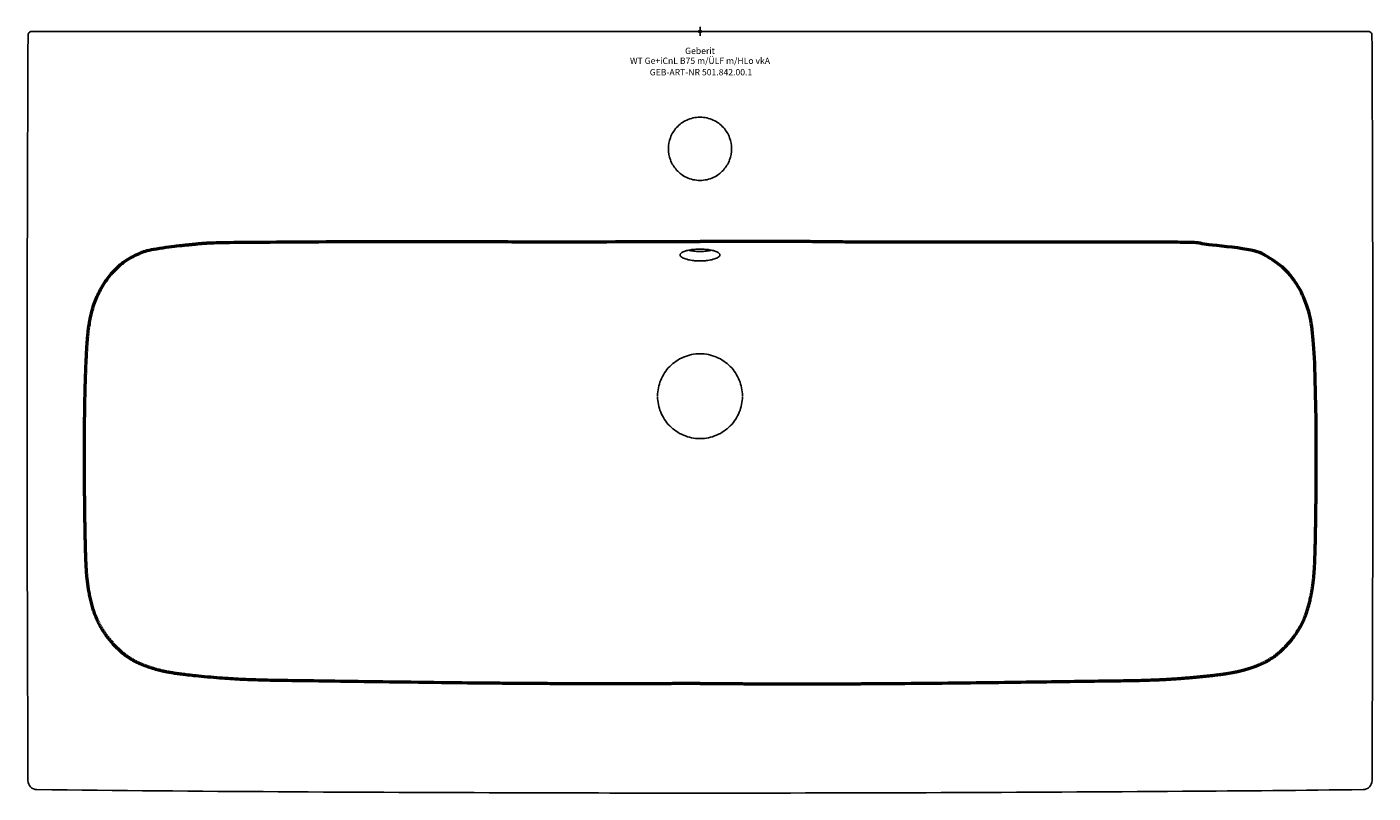
# Model space of a CAD drawing. Units: millimetres. Extents: x -373 to 373, y -422 to 2.
import ezdxf
from ezdxf.enums import TextEntityAlignment as Align

# ---------------------------------------------------------------- set-up
doc = ezdxf.new("R2010")
doc.units = ezdxf.units.MM
doc.layers.get('0').update_dxf_attribs({"linetype": 'CONTINUOUS'})
for name, color, linetype, lineweight in [('Arbeitspunkt(DIN)', 7, 'CONTINUOUS', 25), ('GEB-ART-NR', 1, 'CONTINUOUS', 18), ('GEB-BEZUG', 2, 'CONTINUOUS', 25), ('GEB-TEXT', 5, 'CONTINUOUS', 18), ('Skizzierlinie(DIN)', 179, 'CONTINUOUS', 25)]:
    doc.layers.add(name, color=color, linetype=linetype, lineweight=lineweight)
doc.layers.add('GEB-KONTUR-A', color=5, linetype='CONTINUOUS')
doc.styles.get("Standard").update_dxf_attribs({"font": 'arial.ttf'})

# ---------------------------------------------------------------- blocks, each defined once
blk = doc.blocks.new('Einfügepunkt')
at = {"layer": 'GEB-BEZUG'}
for p, q in [((-0.71, -0.71), (0.71, 0.71)), ((-0.71, 0.71), (0.71, -0.71))]:
    blk.add_line(p, q, dxfattribs=at)

msp = doc.modelspace()

# ---------------------------------------------------------------- linework, layer by layer
at = {"layer": 'Arbeitspunkt(DIN)', "ltscale": 5}
for q in [(-2.5, 0), (0, 2.5), (0, -2.5), (2.5, 0)]:
    msp.add_line((0, 0), q, dxfattribs=at)
at = {"layer": 'GEB-KONTUR-A', "ltscale": 5}
for centre, start, end in [((-367.05, -414.9), 180.26628, 269.30196), ((367.05, -414.9), 270.69804, 359.73372)]:
    msp.add_arc(centre, 5, start, end, dxfattribs=at)
msp.add_ellipse((-367.03, -2.01), major_axis=(0, 2), ratio=0.000201, start_param=0, end_param=0.001745, dxfattribs=at)
for points, knots in [([(-372.05, -414.92), (-372.2, -381.59), (-372.32, -348.25), (-372.65, -210.62), (-372.52, -106.31), (-372.03, -2.01)], [0, 0, 0, 0, 10.000006, 10.000006, 41.291028, 41.291028, 41.291028, 41.291028]), ([(-372.03, -2.01), (-372.03, -1.79), (-371.99, -1.57), (-371.86, -1.17), (-371.75, -0.98), (-371.5, -0.64), (-371.34, -0.49), (-370.99, -0.25), (-370.79, -0.16), (-370.49, -0.07), (-370.38, -0.05), (-370.25, -0.03), (-370.21, -0.03), (-370.16, -0.02), (-370.14, -0.02), (-370.12, -0.02), (-370.11, -0.02), (-370.09, -0.02), (-370.08, -0.02), (-370.07, -0.02), (-370.06, -0.02), (-370.03, -0.02), (-370.01, -0.02), (-369.9, -0.02), (-369.77, -0.02), (-369.42, -0.02), (-369.19, -0.01), (-368.67, -0.01), (-368.38, -0.01), (-367.78, -0.01), (-367.46, -0.01), (-367.11, -0.01), (-367.07, -0.01), (-367.03, -0.01)], [0.0000012, 0.0000012, 0.0000012, 0.0000012, 0.0647911, 0.0647911, 0.1284811, 0.1284811, 0.1922104, 0.1922104, 0.2559348, 0.2559348, 0.287303, 0.287303, 0.2977124, 0.2977124, 0.3038153, 0.3038153, 0.3093077, 0.3093077, 0.315085, 0.315085, 0.3261207, 0.3261207, 0.3591592, 0.3591592, 0.4594217, 0.4594217, 0.5623635, 0.5623635, 0.6585983, 0.6585983, 0.7545298, 0.7545298, 0.7657871, 0.7657871, 0.7657871, 0.7657871]), ([(0, -0.01), (33.33, -0.01), (66.67, -0.01), (189.01, -0.01), (278.02, -0.01), (367.03, -0.01)], [0, 0, 0, 0, 10, 10, 36.703115, 36.703115, 36.703115, 36.703115]), ([(367.03, -0.01), (367.35, -0.01), (367.68, -0.01), (368.29, -0.01), (368.58, -0.01), (369.09, -0.01), (369.32, -0.02), (369.69, -0.02), (369.83, -0.02), (369.97, -0.02), (370.01, -0.02), (370.05, -0.02), (370.06, -0.02), (370.09, -0.02), (370.1, -0.02), (370.13, -0.02), (370.14, -0.02), (370.16, -0.02), (370.17, -0.02), (370.21, -0.03), (370.23, -0.03), (370.28, -0.03), (370.32, -0.04), (370.44, -0.06), (370.53, -0.08), (370.78, -0.16), (370.95, -0.23), (371.28, -0.44), (371.44, -0.59), (371.71, -0.91), (371.82, -1.1), (371.97, -1.5), (372.02, -1.71), (372.03, -1.95), (372.03, -1.98), (372.03, -2.01)], [0, 0, 0, 0, 0.0969518, 0.0969518, 0.192752, 0.192752, 0.2886724, 0.2886724, 0.3849582, 0.3849582, 0.4341056, 0.4341056, 0.4525172, 0.4525172, 0.4602426, 0.4602426, 0.4640885, 0.4640885, 0.4691515, 0.4691515, 0.475221, 0.475221, 0.4863508, 0.4863508, 0.512348, 0.512348, 0.5663528, 0.5663528, 0.6299996, 0.6299996, 0.6937222, 0.6937222, 0.7574502, 0.7574502, 0.7660012, 0.7660012, 0.7660012, 0.7660012]), ([(372.03, -2.01), (372.19, -35.34), (372.31, -68.68), (372.64, -206.31), (372.53, -310.62), (372.05, -414.92)], [0, 0, 0, 0, 10.000007, 10.000007, 41.291028, 41.291028, 41.291028, 41.291028]), ([(0, -82.51), (-1.27, -82.51), (-2.53, -82.37), (-5, -81.83), (-6.21, -81.42), (-9.46, -79.91), (-11.35, -78.53), (-14.43, -75.16), (-15.6, -73.24), (-17.12, -69.19), (-17.5, -67.11), (-17.5, -62.91), (-17.12, -60.83), (-15.6, -56.78), (-14.43, -54.86), (-11.36, -51.49), (-9.47, -50.11), (-6.21, -48.6), (-5, -48.19), (-2.53, -47.65), (-1.27, -47.51), (0, -47.51)], [-5.511381, -5.511381, -5.511381, -5.511381, -5.131583, -5.131583, -4.751583, -4.751583, -4.054757, -4.054757, -3.385296, -3.385296, -2.755689, -2.755689, -2.126198, -2.126198, -1.456995, -1.456995, -0.760151, -0.760151, -0.379966, -0.379966, -0.000001, -0.000001, -0.000001, -0.000001]), ([(0, -82.51), (1.27, -82.51), (2.53, -82.37), (5, -81.83), (6.21, -81.42), (9.46, -79.91), (11.35, -78.53), (14.43, -75.16), (15.6, -73.24), (17.12, -69.19), (17.5, -67.11), (17.5, -62.91), (17.12, -60.83), (15.6, -56.78), (14.43, -54.86), (11.36, -51.49), (9.47, -50.11), (6.21, -48.6), (5, -48.19), (2.53, -47.65), (1.27, -47.51), (0, -47.51)], [-5.511381, -5.511381, -5.511381, -5.511381, -5.131582, -5.131582, -4.751582, -4.751582, -4.054756, -4.054756, -3.385295, -3.385295, -2.755689, -2.755689, -2.126197, -2.126197, -1.456994, -1.456994, -0.760151, -0.760151, -0.379965, -0.379965, -0.000001, -0.000001, -0.000001, -0.000001]), ([(0, -120.59), (-0.16, -120.59), (-0.32, -120.59), (-0.65, -120.59), (-0.82, -120.59), (-1.44, -120.61), (-1.88, -120.63), (-3.29, -120.71), (-4.23, -120.81), (-6.26, -121.12), (-7.29, -121.34), (-8.96, -121.87), (-9.62, -122.17), (-10.7, -122.89), (-11, -123.33), (-11, -124.22), (-10.68, -124.67), (-9.58, -125.42), (-8.91, -125.74), (-7.19, -126.3), (-6.15, -126.54), (-4.14, -126.86), (-3.24, -126.96), (-1.92, -127.05), (-1.52, -127.07), (-0.92, -127.09), (-0.73, -127.09), (-0.36, -127.1), (-0.18, -127.1), (0, -127.1)], [-3.535392, -3.535392, -3.535392, -3.535392, -3.487399, -3.487399, -3.435626, -3.435626, -3.302399, -3.302399, -3.001382, -3.001382, -2.609081, -2.609081, -2.237018, -2.237018, -1.767704, -1.767704, -1.294619, -1.294619, -0.915556, -0.915556, -0.52023, -0.52023, -0.232839, -0.232839, -0.111868, -0.111868, -0.053283, -0.053283, -0.000001, -0.000001, -0.000001, -0.000001]), ([(-6.55, -121.2), (-5.67, -121.4), (-4.69, -121.56), (-2.48, -121.8), (-1.25, -121.86), (0, -121.86)], [-0.707567, -0.707567, -0.707567, -0.707567, -0.3735291, -0.3735291, -0.000001, -0.000001, -0.000001, -0.000001]), ([(0, -120.59), (0.16, -120.59), (0.32, -120.59), (0.65, -120.59), (0.82, -120.59), (1.44, -120.61), (1.88, -120.63), (3.29, -120.71), (4.23, -120.81), (6.26, -121.12), (7.29, -121.34), (8.96, -121.87), (9.62, -122.17), (10.7, -122.89), (11, -123.33), (11, -124.22), (10.68, -124.67), (9.58, -125.42), (8.91, -125.74), (7.19, -126.3), (6.15, -126.54), (4.14, -126.86), (3.24, -126.96), (1.92, -127.05), (1.52, -127.07), (0.92, -127.09), (0.73, -127.09), (0.36, -127.1), (0.18, -127.1), (0, -127.1)], [-3.535392, -3.535392, -3.535392, -3.535392, -3.487399, -3.487399, -3.435626, -3.435626, -3.302399, -3.302399, -3.001382, -3.001382, -2.609082, -2.609082, -2.237018, -2.237018, -1.767705, -1.767705, -1.29462, -1.29462, -0.915557, -0.915557, -0.520231, -0.520231, -0.232839, -0.232839, -0.111868, -0.111868, -0.053283, -0.053283, -0.000001, -0.000001, -0.000001, -0.000001]), ([(6.55, -121.2), (5.67, -121.4), (4.69, -121.56), (2.48, -121.8), (1.25, -121.86), (0, -121.86)], [-0.7075671, -0.7075671, -0.7075671, -0.7075671, -0.3735294, -0.3735294, -0.000001, -0.000001, -0.000001, -0.000001]), ([(0, -178.51), (-1.58, -178.51), (-3.15, -178.67), (-4.7, -178.99), (-6.25, -179.31), (-7.76, -179.78), (-9.22, -180.4), (-12.05, -181.61), (-14.6, -183.36), (-16.76, -185.56), (-18.9, -187.75), (-20.61, -190.35), (-21.77, -193.19), (-22.88, -195.93), (-23.48, -198.86), (-23.5, -201.82)], [0.000001, 0.000001, 0.000001, 0.000001, 0.474337, 0.474337, 0.474337, 0.950092, 0.950092, 0.950092, 1.874955, 1.874955, 1.874955, 2.797671, 2.797671, 2.797671, 3.688463, 3.688463, 3.688463, 3.688463]), ([(0, -178.51), (1.58, -178.51), (3.15, -178.67), (4.7, -178.99), (6.25, -179.31), (7.77, -179.78), (9.22, -180.41), (12.05, -181.62), (14.61, -183.37), (16.76, -185.56), (18.9, -187.76), (20.61, -190.35), (21.77, -193.19), (22.88, -195.94), (23.48, -198.86), (23.5, -201.82)], [0.000001, 0.000001, 0.000001, 0.000001, 0.474281, 0.474281, 0.474281, 0.949981, 0.949981, 0.949981, 1.874845, 1.874845, 1.874845, 2.797553, 2.797553, 2.797553, 3.688015, 3.688015, 3.688015, 3.688015]), ([(-23.5, -202.22), (-23.47, -205.17), (-22.88, -208.09), (-21.77, -210.83), (-20.61, -213.67), (-18.9, -216.26), (-16.76, -218.46), (-14.61, -220.65), (-12.05, -222.4), (-9.22, -223.61), (-7.77, -224.24), (-6.25, -224.71), (-4.7, -225.03), (-3.18, -225.34), (-1.63, -225.5), (-0.07, -225.51)], [3.727791, 3.727791, 3.727791, 3.727791, 4.615989, 4.615989, 4.615989, 5.538693, 5.538693, 5.538693, 6.463556, 6.463556, 6.463556, 6.939375, 6.939375, 6.939375, 7.406353, 7.406353, 7.406353, 7.406353]), ([(23.5, -202.22), (23.47, -205.17), (22.88, -208.09), (21.77, -210.83), (20.61, -213.67), (18.9, -216.27), (16.76, -218.46), (14.6, -220.65), (12.05, -222.41), (9.22, -223.62), (7.76, -224.24), (6.25, -224.71), (4.7, -225.03), (3.18, -225.34), (1.63, -225.5), (0.07, -225.51)], [3.727343, 3.727343, 3.727343, 3.727343, 4.615864, 4.615864, 4.615864, 5.538571, 5.538571, 5.538571, 6.463426, 6.463426, 6.463426, 6.939079, 6.939079, 6.939079, 7.405892, 7.405892, 7.405892, 7.405892]), ([(-0.01, -421.83), (-33.34, -421.83), (-66.68, -421.78), (-189.04, -421.41), (-278.08, -420.98), (-367.11, -419.9)], [0, 0, 0, 0, 10.000012, 10.000012, 36.710205, 36.710205, 36.710205, 36.710205]), ([(367.11, -419.9), (333.78, -420.3), (300.44, -420.61), (178.07, -421.49), (89.03, -421.83), (-0.01, -421.83)], [0, 0, 0, 0, 10.000036, 10.000036, 36.712489, 36.712489, 36.712489, 36.712489])]:
    msp.add_open_spline(points, degree=3, knots=knots, dxfattribs=at)
msp.add_open_spline([(-367.03, -0.01), (-347.64, -0.01), (-309.13, -0.01), (-253.51, -0.01), (-195.91, -0.01), (-135.7, -0.01), (-71.44, -0.01), (-24.43, -0.01), (0, -0.01)], degree=3, dxfattribs=at)
at = {"layer": 'Skizzierlinie(DIN)', "lineweight": 50, "ltscale": 5}
for points, knots in [([(0, -361.16), (-28.61, -361.26), (-88.63, -361.92), (-230.21, -359.21), (-252.26, -359.52), (-288.49, -356.25), (-299.84, -353.96), (-311.36, -350.21), (-319.96, -344.71), (-327.09, -337.13), (-332.93, -328.58), (-336.91, -318.38), (-339.46, -304.34), (-340.28, -293.47), (-341.04, -237.18), (-340.61, -197.71), (-339.36, -167.61), (-337.3, -155.7), (-333.12, -144.14), (-327.28, -135.33), (-320.33, -127.81), (-309.81, -122.17), (-302.5, -120.02), (-270.66, -116.87), (-273.64, -116.89), (-111.7, -115.62), (-145.82, -116.77), (0, -116.35)], [0, 0, 0, 0, 0, 0.122779, 0.188067, 0.237366, 0.271221, 0.301017, 0.327272, 0.353255, 0.379218, 0.405455, 0.432079, 0.467069, 0.510793, 0.557872, 0.604716, 0.643215, 0.672964, 0.699113, 0.724962, 0.750738, 0.779954, 0.812967, 0.83962, 0.892297, 1, 1, 1, 1, 1]), ([(0, -361.16), (30.36, -361.16), (87.99, -362.04), (230.51, -359.25), (252.5, -359.67), (288.79, -356.42), (300.16, -354.18), (311.71, -350.46), (320.33, -344.97), (327.48, -337.41), (333.34, -328.85), (337.32, -318.65), (339.87, -304.59), (340.68, -293.7), (341.46, -237.4), (341.01, -197.89), (339.76, -167.78), (337.63, -155.85), (333.43, -144.29), (327.49, -135.48), (320.64, -127.94), (309.65, -122.29), (303.8, -120.09), (264.78, -117.03), (306, -116.35), (-1.51, -117.32), (103.6, -116.12), (0, -116.35)], [0, 0, 0, 0, 0, 0.122759, 0.188041, 0.23734, 0.271201, 0.300997, 0.327247, 0.353223, 0.379177, 0.405408, 0.432028, 0.467012, 0.510724, 0.557788, 0.604618, 0.643111, 0.672865, 0.699029, 0.724903, 0.750711, 0.779959, 0.813005, 0.839681, 0.892351, 1, 1, 1, 1, 1])]:
    msp.add_open_spline(points, degree=4, knots=knots, dxfattribs=at)

# ---------------------------------------------------------------- block references
at = {"ltscale": 5}
msp.add_blockref('Einfügepunkt', (0, 0), dxfattribs=at)

# ---------------------------------------------------------------- texts
at = {"layer": 'GEB-ART-NR'}
msp.add_text('GEB-ART-NR 501.842.00.1', height=3.5, dxfattribs=at).set_placement((0.55, -24.34), align=Align.CENTER)
at = {"layer": 'GEB-TEXT'}
for s, p in [('WT Ge+iCnL B75 m/ÜLF m/HLo vkA', (0, -18)), ('Geberit', (0, -12.5))]:
    msp.add_text(s, height=3.5, dxfattribs=at).set_placement(p, align=Align.CENTER)

doc.saveas('drawing.dxf')
